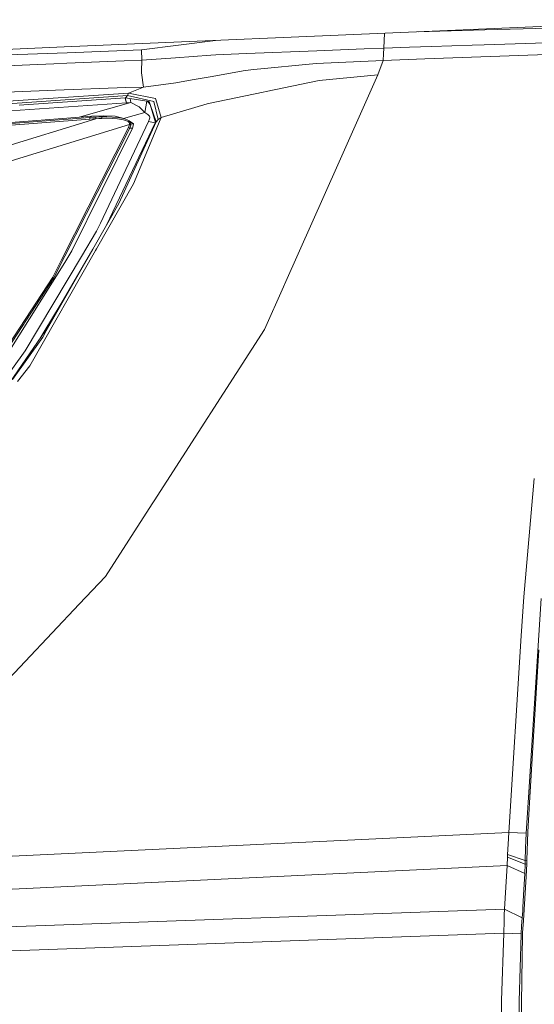
# Model space of a CAD drawing. Units: millimetres. Extents: x 615 to 9964, y -400 to 3658.
# Drawn here: x 2301 to 2424, y 2017 to 2253 of the extents above; entities that cross this region are included whole.
import ezdxf

# ---------------------------------------------------------------- set-up
doc = ezdxf.new("R2010")
doc.units = ezdxf.units.MM
doc.layers.add('1', color=7, linetype='Continuous', true_color=0xffffff)
doc.styles.add('blockfont', font='simplex.shx')
doc.dimstyles.get("Standard").update_dxf_attribs({"dimtxt": 0.18, "dimasz": 0.18, "dimexe": 0.18, "dimexo": 0.0625, "dimgap": 0.09, "dimtad": 0, "dimtih": 1, "dimtoh": 1, "dimdec": 4, "dimzin": 0, "dimdsep": 46, "dimtxsty": 'Standard', "dimcen": 0.09, "dimadec": 0, "dimazin": 0, "dimtfac": 1, "dimtdec": 4, "dimtofl": 0, "dimtmove": 0, "dimatfit": 3, "dimfxl": 1, "dimtolj": 1, "dimtzin": 0, "dimarcsym": 0})

# ---------------------------------------------------------------- blocks, each defined once
blk = doc.blocks.new('_U4')
at = {"layer": '1', "color": 18, "lineweight": 13}
for p, q in [((844.749766, 1254.050002), (844.749766, 3360.631739)), ((844.749766, 3358.631739), (2582.020716, 3358.631739)), ((4820, 3358.631739), (3082.72905, 3358.631739)), ((2608.520716, 3283.631739), (2583.520716, 3283.631739)), ((2583.520716, 3283.631739), (2583.520716, 3189.881739)), ((2840.187383, 3283.631739), (2815.187383, 3283.631739)), ((2840.187383, 3189.881739), (2840.187383, 3283.631739)), ((2583.520716, 3189.881739), (2608.520716, 3189.881739)), ((2815.187383, 3189.881739), (2840.187383, 3189.881739))]:
    blk.add_line(p, q, dxfattribs=at)
at = {"layer": '1', "color": 18, "lineweight": 70}
for points in [[(844.749766, 3358.631739), (894.749717, 3372.029198), (894.749815, 3345.234279)], [(4820, 3358.631739), (4770.000049, 3345.234279), (4769.999951, 3372.029198)]]:
    blk.add_solid(points, dxfattribs=at)
at = {"layer": '1', "color": 18, "linetype": 'Continuous', "lineweight": 13, "char_height": 50, "attachment_point": 7, "line_spacing_factor": 0.903614, "style": 'blockfont'}
for s, insert in [('\\W1.2899;156.5', (2586.170716, 3319.735906)), ('\\W1.1047;BBC', (2925.44155, 3319.735906)), ('\\W1.1591;3975', (2608.045716, 3197.860906))]:
    blk.add_mtext(s, dxfattribs=dict(at, insert=insert))

msp = doc.modelspace()

# ---------------------------------------------------------------- linework, layer by layer
at = {"layer": '1', "color": 18, "linetype": 'Continuous', "lineweight": 13}
for p, q in [((2401.636739, 2250.523851), (2438.377457, 2252.095446)), ((2311.502295, 2246.668324), (2401.636695, 2250.523849)), ((2388.373954, 2249.956532), (2388.180094, 2246.372446)), ((2396.626693, 2250.309545), (2401.602661, 2250.459669)), ((2401.602704, 2250.45967), (2412.468272, 2250.787482)), ((2427.694875, 2251.203999), (2412.468272, 2250.787482)), ((2311.502295, 2246.668324), (2215.093451, 2242.544398)), ((2347.839726, 2248.222668), (2330.106812, 2245.965704)), ((2388.180094, 2246.372446), (2394.378501, 2246.592745)), ((2394.378501, 2246.592745), (2399.648167, 2246.773978)), ((2399.648217, 2246.773979), (2409.352618, 2247.107729)), ((2409.352618, 2247.107729), (2412.271815, 2247.208104)), ((2412.271815, 2247.208104), (2430.530625, 2247.796759)), ((2312.215644, 2245.254025), (2240.672904, 2242.911085)), ((2312.215644, 2245.254025), (2330.106574, 2245.965704)), ((2330.106812, 2245.965704), (2330.106574, 2245.965704)), ((2330.106812, 2245.965704), (2330.131608, 2243.491158)), ((2338.261443, 2244.072422), (2346.743899, 2244.678721)), ((2346.743899, 2244.678721), (2347.950059, 2244.765028)), ((2355.232793, 2245.059714), (2347.950059, 2244.765028)), ((2355.232793, 2245.059714), (2372.17434, 2245.745406)), ((2372.17434, 2245.745406), (2383.519965, 2246.2046)), ((2388.180094, 2246.372446), (2383.519965, 2246.2046)), ((2388.123351, 2244.993672), (2388.058978, 2243.425831)), ((2388.180094, 2246.372446), (2388.123351, 2244.993672)), ((2409.249144, 2244.199499), (2398.066484, 2243.791212)), ((2430.443125, 2244.949088), (2409.249144, 2244.199499)), ((2275.266963, 2241.216883), (2309.09236, 2242.623314)), ((2309.09236, 2242.623314), (2312.13935, 2242.749915)), ((2312.13935, 2242.749915), (2325.935202, 2243.318304)), ((2325.935202, 2243.318304), (2330.130654, 2243.491158)), ((2330.122071, 2240.877613), (2330.131608, 2243.491158)), ((2330.131608, 2243.491158), (2330.122071, 2240.877613)), ((2330.130654, 2243.491158), (2330.131608, 2243.491158)), ((2338.261443, 2244.072422), (2330.131608, 2243.491158)), ((2357.021647, 2241.225705), (2372.00101, 2242.726073)), ((2388.058978, 2243.425831), (2372.00101, 2242.726073)), ((2388.058978, 2243.425831), (2386.793214, 2239.960179)), ((2398.066429, 2243.79121), (2388.058978, 2243.425831)), ((2330.120641, 2240.466341), (2330.122071, 2240.877613)), ((2330.120641, 2240.466341), (2330.554801, 2237.055764)), ((2342.217046, 2238.762602), (2346.542912, 2239.527449)), ((2346.542912, 2239.527449), (2354.978162, 2241.020903)), ((2354.978162, 2241.020903), (2357.021647, 2241.225705)), ((2386.793214, 2239.960179), (2372.713643, 2238.635525)), ((2377.181845, 2218.385682), (2386.793214, 2239.960179)), ((2326.354819, 2236.902699), (2330.554324, 2237.055764)), ((2330.554801, 2237.055764), (2326.969224, 2235.560402)), ((2330.554801, 2237.055764), (2330.554324, 2237.055764)), ((2330.554801, 2237.055764), (2338.308173, 2238.071427)), ((2338.308173, 2238.071427), (2342.217046, 2238.762602)), ((2372.713643, 2238.635525), (2359.952527, 2235.975012)), ((2326.969224, 2235.560402), (2265.002805, 2231.4329)), ((2309.477645, 2236.267313), (2275.584775, 2235.00441)), ((2326.705533, 2234.988198), (2284.133511, 2232.102141)), ((2309.477645, 2236.267313), (2326.354819, 2236.902699)), ((2326.705533, 2234.988198), (2326.245385, 2234.486565)), ((2326.969224, 2235.560402), (2326.705533, 2234.988198)), ((2326.705533, 2234.988198), (2333.008366, 2233.590111)), ((2333.444434, 2234.276518), (2326.969224, 2235.560402)), ((2346.184092, 2233.104452), (2359.246331, 2235.82767)), ((2359.952527, 2235.975012), (2359.246331, 2235.82767)), ((2326.190072, 2234.426007), (2300.754147, 2232.686028)), ((2300.986129, 2231.525645), (2326.446849, 2233.24655)), ((2327.529269, 2233.304486), (2322.705584, 2231.983408)), ((2326.245385, 2234.486565), (2326.190072, 2234.426007)), ((2326.190072, 2234.426007), (2326.245385, 2234.486565)), ((2326.190072, 2234.426007), (2326.515855, 2234.442496)), ((2326.204854, 2234.358057), (2326.190072, 2234.426007)), ((2326.204854, 2234.358057), (2326.190072, 2234.426007)), ((2326.235848, 2234.215721), (2326.190072, 2234.426007)), ((2326.204836, 2234.358056), (2326.190072, 2234.426007)), ((2326.220067, 2234.287959), (2326.204836, 2234.358056)), ((2326.220113, 2234.287962), (2326.204854, 2234.358057)), ((2326.235764, 2234.215716), (2326.220067, 2234.287959)), ((2326.235848, 2234.215721), (2326.220113, 2234.287962)), ((2326.251822, 2234.141812), (2326.235764, 2234.215716)), ((2326.251822, 2234.141812), (2326.235848, 2234.215721)), ((2326.245385, 2234.486565), (2331.94049, 2233.55864)), ((2326.251822, 2234.141812), (2326.268273, 2234.06671)), ((2326.284724, 2233.990416), (2326.268273, 2234.06671)), ((2326.284724, 2233.990416), (2326.301531, 2233.913638)), ((2326.301652, 2233.913645), (2326.284724, 2233.990416)), ((2326.301532, 2233.913638), (2326.447564, 2233.24655)), ((2326.301652, 2233.913645), (2326.447564, 2233.24655)), ((2326.318341, 2233.836159), (2326.301652, 2233.913645)), ((2326.318341, 2233.836159), (2326.351958, 2233.681902)), ((2326.385098, 2233.530506), (2326.351958, 2233.681902)), ((2326.416808, 2233.384594), (2326.385098, 2233.530506)), ((2326.446849, 2233.24655), (2326.416808, 2233.384594)), ((2326.446849, 2233.24655), (2326.447564, 2233.24655)), ((2326.447564, 2233.24655), (2327.529269, 2233.304486)), ((2327.529269, 2233.304486), (2327.397217, 2234.298893)), ((2327.529269, 2233.304486), (2329.544144, 2232.269987)), ((2331.36876, 2233.651794), (2330.869275, 2230.922446)), ((2331.387537, 2233.648735), (2331.794101, 2233.359084)), ((2332.167226, 2232.895121), (2331.794101, 2233.359084)), ((2331.94049, 2233.55864), (2332.167226, 2232.895121)), ((2332.167226, 2232.895121), (2333.60489, 2228.691325)), ((2332.167226, 2232.895121), (2333.462077, 2228.544459)), ((2333.008366, 2233.590111), (2333.012658, 2233.57366)), ((2333.012658, 2233.57366), (2334.083634, 2229.273781)), ((2333.444434, 2234.276518), (2333.500701, 2234.091505)), ((2334.831076, 2229.717478), (2333.500701, 2234.091505)), ((2334.831076, 2229.717478), (2345.834571, 2233.000025)), ((2345.834571, 2233.000025), (2345.838862, 2233.001456)), ((2346.184092, 2233.104452), (2345.838862, 2233.001456)), ((2300.986129, 2231.525645), (2273.886758, 2229.694113)), ((2322.705584, 2231.983408), (2315.128883, 2229.79928)), ((2316.237288, 2229.882941), (2318.207818, 2230.026469)), ((2317.682582, 2229.758963), (2318.207818, 2230.026469)), ((2318.207818, 2230.026469), (2321.074086, 2230.159268)), ((2321.074086, 2230.159268), (2320.560056, 2229.901776)), ((2321.074086, 2230.159268), (2323.795396, 2230.097517)), ((2325.860339, 2229.48359), (2323.795396, 2230.097517)), ((2330.869275, 2230.922446), (2325.734084, 2229.521126)), ((2329.544144, 2232.269987), (2330.869275, 2230.922446)), ((2330.869275, 2230.922446), (2331.616956, 2230.465159)), ((2331.968623, 2230.081782), (2331.616956, 2230.465159)), ((2332.071381, 2229.857907), (2331.968623, 2230.081782)), ((2225.249129, 2222.537503), (2317.682582, 2229.758963)), ((2317.697125, 2229.358897), (2225.266295, 2222.138867)), ((2271.666842, 2226.518854), (2316.237288, 2229.882941)), ((2282.700616, 2218.178496), (2319.151479, 2229.45188)), ((2327.193337, 2228.032097), (2283.877688, 2214.730248)), ((2317.676144, 2229.611859), (2317.682582, 2229.758963)), ((2317.697125, 2229.358897), (2317.676144, 2229.611859)), ((2317.682582, 2229.758963), (2318.413335, 2229.809746)), ((2318.425494, 2229.409441), (2317.697125, 2229.358897)), ((2319.142419, 2229.852185), (2318.413335, 2229.809746)), ((2319.151479, 2229.45188), (2318.425494, 2229.409441)), ((2319.142419, 2229.852185), (2319.136458, 2229.704842)), ((2319.151479, 2229.45188), (2319.136458, 2229.704842)), ((2319.142419, 2229.852185), (2319.825249, 2229.882225)), ((2319.151479, 2229.45188), (2319.825965, 2229.490981)), ((2319.825249, 2229.882225), (2320.560056, 2229.901776)), ((2320.550996, 2229.520783), (2319.825965, 2229.490981)), ((2331.788855, 2228.81411), (2320.235091, 2204.427227)), ((2320.555526, 2229.711279), (2320.550996, 2229.520783)), ((2321.780282, 2229.543194), (2320.550996, 2229.520783)), ((2320.560056, 2229.901776), (2320.555526, 2229.711279)), ((2320.560056, 2229.901776), (2321.804839, 2229.904398)), ((2333.362656, 2228.442416), (2321.670132, 2203.887448)), ((2321.780282, 2229.543194), (2324.315625, 2229.436383)), ((2324.384051, 2229.746327), (2321.804839, 2229.904398)), ((2324.315625, 2229.436383), (2325.747329, 2229.217038)), ((2325.860339, 2229.48359), (2324.384051, 2229.746327)), ((2333.60489, 2228.691325), (2324.642497, 2209.082827)), ((2325.747329, 2229.217038), (2326.510506, 2228.97552)), ((2325.860339, 2229.48359), (2326.670962, 2229.200587)), ((2326.510506, 2228.97552), (2326.891022, 2228.760228)), ((2326.670962, 2229.200587), (2327.102977, 2228.939041)), ((2326.891022, 2228.760228), (2327.097255, 2228.545889)), ((2327.045995, 2227.554545), (2327.130395, 2227.782235)), ((2327.097255, 2228.545889), (2327.194291, 2228.324398)), ((2327.102977, 2228.939041), (2327.367383, 2228.653178)), ((2328.17586, 2228.231654), (2327.102977, 2228.939041)), ((2327.130395, 2227.782235), (2327.190476, 2228.015885)), ((2327.190476, 2228.015885), (2327.193337, 2228.032097)), ((2327.193337, 2228.032097), (2327.209073, 2228.175864)), ((2327.516156, 2227.936968), (2327.193337, 2228.032097)), ((2327.209073, 2228.175864), (2327.194291, 2228.324398)), ((2327.530938, 2228.126511), (2327.209073, 2228.175864)), ((2327.3557, 2227.400526), (2327.446061, 2227.646574)), ((2327.367383, 2228.653178), (2327.503997, 2228.342518)), ((2327.446061, 2227.646574), (2327.513057, 2227.917418)), ((2327.530938, 2228.126511), (2327.503997, 2228.342518)), ((2327.513057, 2227.917418), (2327.516156, 2227.936968)), ((2327.516156, 2227.936968), (2327.530938, 2228.126511)), ((2327.530938, 2228.126511), (2328.17586, 2228.231654)), ((2327.888566, 2227.215514), (2328.081446, 2227.699503)), ((2328.081446, 2227.699503), (2328.17586, 2228.231654)), ((2334.831076, 2229.717478), (2328.149634, 2213.787302)), ((2332.017499, 2229.403481), (2331.788855, 2228.81411)), ((2333.362656, 2228.442416), (2331.788855, 2228.81411)), ((2332.081157, 2229.672417), (2332.017499, 2229.403481)), ((2332.081157, 2229.672417), (2332.071381, 2229.857907)), ((2333.435256, 2228.634577), (2333.362656, 2228.442416)), ((2333.462077, 2228.544459), (2333.362656, 2228.442416)), ((2333.60489, 2228.691325), (2333.462077, 2228.544459)), ((2334.083634, 2229.273781), (2333.60489, 2228.691325)), ((2334.831076, 2229.717478), (2334.083634, 2229.273781)), ((2327.259379, 2227.171406), (2309.088307, 2191.248402)), ((2326.951104, 2227.330431), (2310.81565, 2195.436224)), ((2313.39963, 2197.710499), (2327.888566, 2227.215514)), ((2326.951104, 2227.330431), (2327.045995, 2227.554545)), ((2327.148753, 2227.244839), (2326.951104, 2227.330431)), ((2327.259379, 2227.171406), (2327.148753, 2227.244839)), ((2327.259379, 2227.171406), (2327.3557, 2227.400526)), ((2327.259379, 2227.171406), (2327.888566, 2227.215514)), ((2377.181845, 2218.385682), (2364.697772, 2190.363154)), ((2328.149634, 2213.787302), (2319.278317, 2198.215708)), ((2318.434554, 2198.186621), (2324.642497, 2209.082827)), ((2319.306689, 2202.467427), (2320.235091, 2204.427227)), ((2315.677243, 2196.381077), (2319.306689, 2202.467427)), ((2321.607093, 2203.755075), (2321.670132, 2203.887448)), ((2303.296405, 2170.162424), (2319.069463, 2197.84902)), ((2318.434554, 2198.186621), (2307.066756, 2178.605542)), ((2318.434554, 2198.186621), (2307.256537, 2178.567871)), ((2313.39963, 2197.710499), (2311.67491, 2194.953665)), ((2319.069463, 2197.84902), (2319.278317, 2198.215708)), ((2297.70835, 2172.628149), (2311.67491, 2194.953665)), ((2315.677243, 2196.381077), (2302.165824, 2173.722014)), ((2310.81565, 2195.436224), (2308.792907, 2191.438183)), ((2308.792907, 2191.438183), (2290.299016, 2163.175091)), ((2296.956139, 2172.703728), (2309.088307, 2191.248402)), ((2364.131766, 2189.09286), (2364.697772, 2190.363154)), ((2312.398548, 2187.789575), (2306.885796, 2178.599581)), ((2359.577971, 2178.870901), (2364.131766, 2189.09286)), ((2307.066756, 2178.605542), (2295.630672, 2162.018289)), ((2305.701588, 2176.625459), (2306.885796, 2178.599581)), ((2307.256537, 2178.567871), (2306.379872, 2177.02888)), ((2359.577971, 2178.870901), (2333.107787, 2137.796387)), ((2299.109298, 2166.876063), (2306.379872, 2177.02888)), ((2296.00628, 2165.309176), (2302.165824, 2173.722014)), ((2303.296405, 2170.162424), (2300.322371, 2166.438088)), ((2421.756345, 2114.745364), (2424.294331, 2143.114775)), ((2424.294333, 2143.11479), (2424.294592, 2143.117689)), ((2321.418362, 2119.657502), (2332.60377, 2137.014136)), ((2332.60377, 2137.014136), (2333.107787, 2137.796387)), ((2321.418362, 2119.657502), (2315.156537, 2113.017544)), ((2421.163398, 2105.399117), (2421.756345, 2114.745364)), ((2425.934869, 2114.301428), (2423.862621, 2081.630459)), ((2315.156537, 2113.017544), (2294.048386, 2090.635762)), ((2418.170291, 2058.2311), (2421.163398, 2105.399117)), ((2425.354081, 2102.027401), (2424.096012, 2081.226221)), ((2423.862621, 2081.630455), (2422.909337, 2066.601023)), ((2424.096012, 2081.226217), (2423.214989, 2066.659197)), ((2422.909337, 2066.601023), (2422.363835, 2058.002934)), ((2423.214989, 2066.659197), (2422.711926, 2058.34268)), ((2418.170291, 2058.2311), (2292.612966, 2052.194714)), ((2418.170291, 2058.2311), (2417.993861, 2055.385336)), ((2422.363835, 2058.002934), (2418.170291, 2058.2311)), ((2422.363835, 2058.002934), (2422.219115, 2054.409966)), ((2422.711926, 2058.34268), (2422.497588, 2051.567301)), ((2417.993861, 2055.385336), (2417.891579, 2052.929148)), ((2417.891579, 2052.929148), (2417.890864, 2052.695021)), ((2422.098714, 2051.487669), (2417.891579, 2052.929148)), ((2422.098714, 2051.487669), (2422.219115, 2054.409966)), ((2417.87942, 2052.304253), (2417.776185, 2050.283894)), ((2417.885381, 2052.457079), (2417.87942, 2052.304253)), ((2422.097522, 2050.589785), (2417.87942, 2052.304253)), ((2417.885381, 2052.457079), (2417.890864, 2052.695021)), ((2422.097522, 2050.589785), (2421.986895, 2048.394665)), ((2422.101336, 2050.804839), (2422.097522, 2050.589785)), ((2422.490912, 2050.665602), (2422.097522, 2050.589785)), ((2422.497588, 2051.567301), (2422.098714, 2051.487669)), ((2422.102767, 2051.145062), (2422.098714, 2051.487669)), ((2422.102767, 2051.145062), (2422.101336, 2050.804839)), ((2422.352868, 2047.632679), (2422.490912, 2050.665602)), ((2422.490912, 2050.665602), (2422.497588, 2051.567301)), ((2417.776185, 2050.283894), (2293.997509, 2044.34241)), ((2417.776185, 2050.283894), (2417.497235, 2045.051083)), ((2421.986895, 2048.394665), (2417.776185, 2050.283894)), ((2421.986895, 2048.394665), (2421.70723, 2043.173298)), ((2421.706277, 2037.10936), (2422.352868, 2047.632679)), ((2417.497235, 2045.051083), (2417.174416, 2039.818272)), ((2421.70723, 2043.173298), (2421.556311, 2040.237412)), ((2417.174416, 2039.818272), (2295.566131, 2035.446271)), ((2417.174416, 2039.818272), (2417.092639, 2038.421139)), ((2417.174416, 2039.818272), (2421.39514, 2037.740454)), ((2421.39514, 2037.740454), (2421.519118, 2039.430603)), ((2421.556311, 2040.237412), (2421.519118, 2039.430603)), ((2416.958171, 2034.076437), (2417.029696, 2036.95868)), ((2417.029696, 2036.95868), (2417.092639, 2038.421139)), ((2421.247798, 2035.786375), (2421.315985, 2036.781773)), ((2421.39514, 2037.740454), (2421.315985, 2036.781773)), ((2421.491462, 2034.107193), (2421.706277, 2037.10936)), ((2296.570333, 2029.75113), (2416.958171, 2034.076437)), ((2416.457015, 2017.881855), (2416.958171, 2034.076437)), ((2421.148854, 2033.860192), (2416.958171, 2034.076437)), ((2416.958171, 2034.076437), (2421.148854, 2033.860192)), ((2421.148854, 2033.86043), (2421.247798, 2035.786375)), ((2421.486932, 2033.822998), (2421.491462, 2034.107193)), ((2420.59247, 1978.896668), (2421.486932, 2033.822998)), ((2420.638877, 2017.717585), (2421.145755, 2033.764824)), ((2421.148854, 2033.860192), (2421.145755, 2033.764824)), ((2421.148854, 2033.86043), (2421.148854, 2033.860192)), ((2416.457015, 2017.881855), (2416.454026, 2013.965584)), ((2420.53588, 1931.557402), (2420.638877, 2017.717585))]:
    msp.add_line(p, q, dxfattribs=at)

# ---------------------------------------------------------------- dimensions: what is measured, and where the dimension line sits
dim = msp.add_linear_dim(base=(4820, 3358.631739), p1=(844.749766, 1254.050002), p2=(4820, 3450), text='<>\\P[\\C18;\\H50.00;\\Fsimplex.shx;3975\\Fsimplex.shx;\\H50.00;\\C18; ]\\C18;\\H50.00;\\Fsimplex.shx;BBC\\Fsimplex.shx;\\H50.00;\\C18;', dimstyle='Standard', override={"dimtxt": 50, "dimasz": 50, "dimexe": 2, "dimexo": 0, "dimgap": 1.5, "dimtih": 1, "dimtoh": 1, "dimdec": 1, "dimlfac": 0.03937, "dimzin": 8, "dimdsep": 46, "dimlunit": 2, "dimtxsty": 'blockfont', "dimsah": 1, "dimse1": 0, "dimse2": 0, "dimsd1": 0, "dimsd2": 0, "dimclrd": 18, "dimclre": 18, "dimclrt": 18, "dimtol": 0, "dimtm": -0.1, "dimtfac": 1, "dimtdec": 2, "dimtofl": 1, "dimtmove": 0, "dimtzin": 8, "dimlwd": 13, "dimlwe": 13}, dxfattribs=at)
dim.commit()
dim.dimension.update_dxf_attribs({"geometry": '_U4', "text_midpoint": (2832.374883, 3358.631739), "dimtype": 160})

doc.saveas('drawing.dxf')
